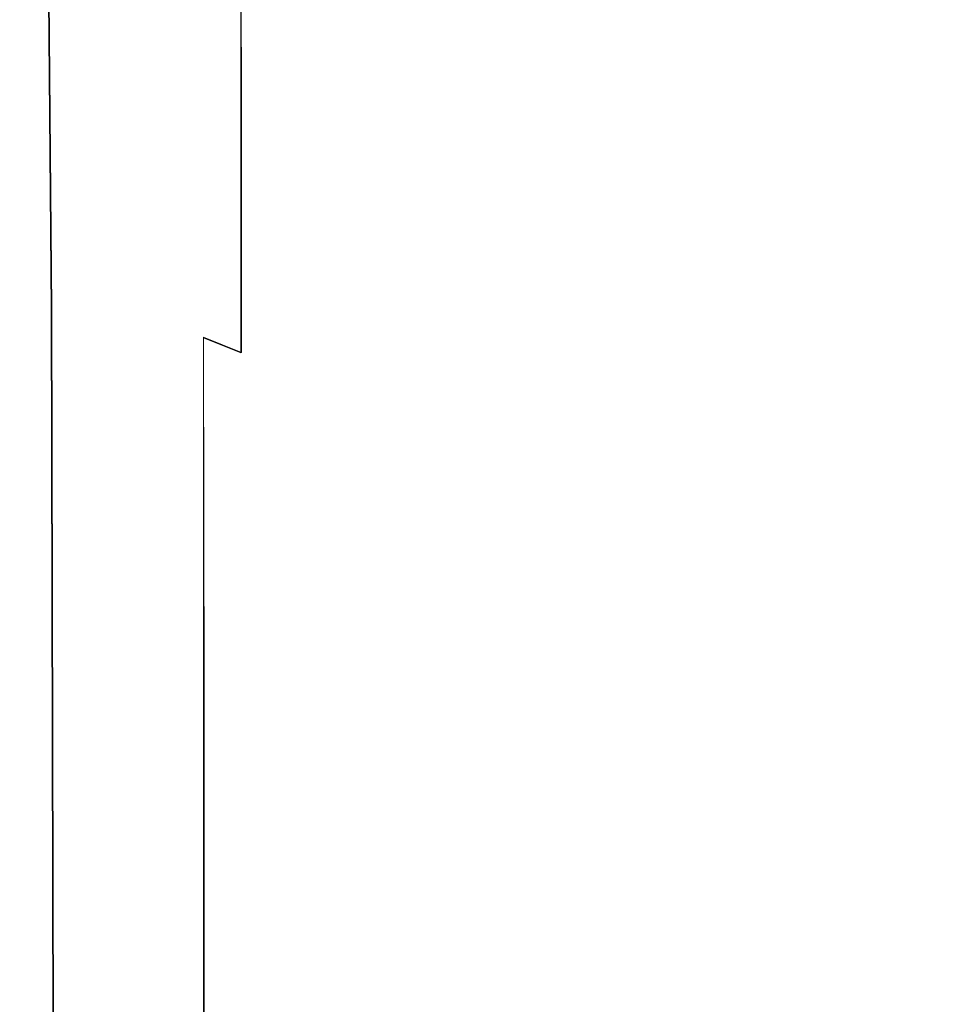
# Model space of a CAD drawing. Extents: x -206 to 206, y -187 to 26.
# Drawn here: x -203 to -181, y -91 to -67 of the extents above; entities that cross this region are included whole.
import ezdxf

# ---------------------------------------------------------------- set-up
doc = ezdxf.new("R2010")
doc.units = 0
doc.header["$LTSCALE"] = 500
doc.header["$MEASUREMENT"] = 0
doc.layers.add('DWXOUTLINES', color=7, linetype='Continuous')
doc.layers.add('EXC-CHROM', color=7, linetype='Continuous')

msp = doc.modelspace()

# ---------------------------------------------------------------- linework, layer by layer
at = {"layer": 'DWXOUTLINES', "color": 0, "lineweight": 0}
for p, q in [((-202.38, -74.18, 124.18), (-202.47, -63.63, 124.18)), ((-197.87, -64.6, 105.86), (-197.86, -69.12, 106.46)), ((-197.86, -69.12, 106.46), (-197.86, -75.23, 107.01)), ((-202.33, -95.35, 124.19), (-202.38, -74.18, 124.18)), ((-198.75, -83.42, 108.38), (-198.76, -74.87, 107.88)), ((-197.86, -75.23, 107.01), (-198.76, -74.87, 107.88)), ((-198.75, -95.18, 108.87), (-198.75, -83.42, 108.38))]:
    msp.add_line(p, q, dxfattribs=at)
at = {"layer": 'EXC-CHROM', "lineweight": 0}
for points, invisible_edges in [([(-196.369, 21.382, 124.245), (-202.582, -1.617, 124.245), (-202.268, -68.094, 124.23), (-196.369, 21.382, 124.245)], 15), ([(-196.369, 21.382, 124.245), (-202.268, -68.094, 124.23), (-202.191, -178.095, 124.235), (-196.369, 21.382, 124.245)], 15), ([(-164.917, -184.841, 124.235), (-196.369, 21.382, 124.245), (-202.191, -178.095, 124.235), (-164.917, -184.841, 124.235)], 15), ([(-164.917, -184.841, 124.235), (-162.204, 20.841, 124.245), (-196.369, 21.382, 124.245), (-164.917, -184.841, 124.235)], 15), ([(-203.022, -13.154, 124.226), (-202.268, -68.094, 124.23), (-202.582, -1.617, 124.245), (-203.022, -13.154, 124.226)], 15), ([(-203.142, -23.119, 124.172), (-202.268, -68.094, 124.23), (-203.022, -13.154, 124.226), (-203.142, -23.119, 124.172)], 15), ([(-202.268, -68.094, 124.23), (-203.142, -23.119, 124.172), (-202.48, -63.636, 124.183), (-202.268, -68.094, 124.23)], 15), ([(-202.673, -60.858, 113.255), (-202.553, -69.037, 113.295), (-202.614, -63.256, 123.932), (-202.673, -60.858, 113.255)], 15), ([(-202.553, -69.037, 113.295), (-202.673, -60.858, 113.255), (-202.614, -63.3, 113.074), (-202.553, -69.037, 113.295)], 15), ([(-202.591, -61.198, 124.087), (-202.614, -63.256, 123.932), (-202.507, -69.1, 124.092), (-202.591, -61.198, 124.087)], 15), ([(-202.48, -63.636, 124.183), (-202.591, -61.198, 124.087), (-202.507, -69.1, 124.092), (-202.48, -63.636, 124.183)], 15), ([(-202.614, -63.256, 123.932), (-202.553, -69.037, 113.295), (-202.532, -71.978, 123.941), (-202.614, -63.256, 123.932)], 15), ([(-202.532, -71.978, 123.941), (-202.507, -69.1, 124.092), (-202.614, -63.256, 123.932), (-202.532, -71.978, 123.941)], 15), ([(-202.518, -65.839, 112.901), (-202.553, -69.037, 113.295), (-202.614, -63.3, 113.074), (-202.518, -65.839, 112.901)], 15), ([(-200.999, -67.269, 110.255), (-200.365, -63.237, 108.82), (-200.345, -67.793, 109.288), (-200.999, -67.269, 110.255)], 15), ([(-199.607, -63.752, 107.774), (-200.345, -67.793, 109.288), (-200.365, -63.237, 108.82), (-199.607, -63.752, 107.774)], 15), ([(-202.507, -69.1, 124.092), (-202.394, -74.194, 124.185), (-202.48, -63.636, 124.183), (-202.507, -69.1, 124.092)], 13), ([(-202.268, -68.094, 124.23), (-202.48, -63.636, 124.183), (-202.394, -74.194, 124.185), (-202.268, -68.094, 124.23)], 15), ([(-200.345, -67.793, 109.288), (-199.607, -63.752, 107.774), (-199.597, -68.301, 108.3), (-200.345, -67.793, 109.288)], 15), ([(-198.775, -64.208, 106.788), (-199.597, -68.301, 108.3), (-199.607, -63.752, 107.774), (-198.775, -64.208, 106.788)], 15), ([(-199.597, -68.301, 108.3), (-198.775, -64.208, 106.788), (-198.771, -68.745, 107.357), (-199.597, -68.301, 108.3)], 15), ([(-197.876, -64.605, 105.861), (-198.771, -68.745, 107.357), (-198.775, -64.208, 106.788), (-197.876, -64.605, 105.861)], 15), ([(-198.771, -68.745, 107.357), (-197.876, -64.605, 105.861), (-197.875, -69.127, 106.462), (-198.771, -68.745, 107.357)], 13), ([(-196.917, -64.944, 104.997), (-197.875, -69.127, 106.462), (-197.876, -64.605, 105.861), (-196.917, -64.944, 104.997)], 15), ([(-197.875, -69.127, 106.462), (-196.917, -64.944, 104.997), (-196.917, -69.449, 105.617), (-197.875, -69.127, 106.462)], 15), ([(-195.907, -65.226, 104.195), (-196.917, -69.449, 105.617), (-196.917, -64.944, 104.997), (-195.907, -65.226, 104.195)], 15), ([(-196.917, -69.449, 105.617), (-195.907, -65.226, 104.195), (-195.907, -69.712, 104.825), (-196.917, -69.449, 105.617)], 15), ([(-194.854, -65.45, 103.458), (-195.907, -69.712, 104.825), (-195.907, -65.226, 104.195), (-194.854, -65.45, 103.458)], 15), ([(-195.907, -69.712, 104.825), (-194.854, -65.45, 103.458), (-194.854, -69.919, 104.087), (-195.907, -69.712, 104.825)], 15), ([(-193.767, -65.63, 102.785), (-194.854, -69.919, 104.087), (-194.854, -65.45, 103.458), (-193.767, -65.63, 102.785)], 15), ([(-194.854, -69.919, 104.087), (-193.767, -65.63, 102.785), (-193.767, -70.083, 103.407), (-194.854, -69.919, 104.087)], 15), ([(-192.657, -65.779, 102.176), (-193.767, -70.083, 103.407), (-193.767, -65.63, 102.785), (-192.657, -65.779, 102.176)], 15), ([(-202.553, -69.037, 113.295), (-202.518, -65.839, 112.901), (-202.465, -72.076, 113.148), (-202.553, -69.037, 113.295)], 15), ([(-202.465, -72.076, 113.148), (-202.518, -65.839, 112.901), (-202.359, -72.179, 112.921), (-202.465, -72.076, 113.148)], 15), ([(-201.984, -66.356, 111.885), (-202.359, -72.179, 112.921), (-202.518, -65.839, 112.901), (-201.984, -66.356, 111.885)], 15), ([(-193.767, -70.083, 103.407), (-192.657, -65.779, 102.176), (-192.657, -70.215, 102.79), (-193.767, -70.083, 103.407)], 15), ([(-191.537, -65.91, 101.632), (-192.657, -70.215, 102.79), (-192.657, -65.779, 102.176), (-191.537, -65.91, 101.632)], 15), ([(-192.657, -70.215, 102.79), (-191.537, -65.91, 101.632), (-191.537, -70.328, 102.239), (-192.657, -70.215, 102.79)], 15), ([(-190.416, -66.035, 101.151), (-191.537, -70.328, 102.239), (-191.537, -65.91, 101.632), (-190.416, -66.035, 101.151)], 15), ([(-191.537, -70.328, 102.239), (-190.416, -66.035, 101.151), (-190.416, -70.435, 101.758), (-191.537, -70.328, 102.239)], 15), ([(-189.294, -66.15, 100.732), (-190.416, -70.435, 101.758), (-190.416, -66.035, 101.151), (-189.294, -66.15, 100.732)], 15), ([(-202.359, -72.179, 112.921), (-201.984, -66.356, 111.885), (-200.966, -73.474, 110.644), (-202.359, -72.179, 112.921)], 15), ([(-200.999, -67.269, 110.255), (-200.966, -73.474, 110.644), (-201.984, -66.356, 111.885), (-200.999, -67.269, 110.255)], 15), ([(-190.416, -70.435, 101.758), (-189.294, -66.15, 100.732), (-189.294, -70.533, 101.344), (-190.416, -70.435, 101.758)], 15), ([(-188.172, -66.252, 100.376), (-189.294, -70.533, 101.344), (-189.294, -66.15, 100.732), (-188.172, -66.252, 100.376)], 15), ([(-189.294, -70.533, 101.344), (-188.172, -66.252, 100.376), (-188.172, -70.62, 100.992), (-189.294, -70.533, 101.344)], 15), ([(-187.05, -66.336, 100.079), (-188.172, -70.62, 100.992), (-188.172, -66.252, 100.376), (-187.05, -66.336, 100.079)], 15), ([(-188.172, -70.62, 100.992), (-187.05, -66.336, 100.079), (-187.05, -70.692, 100.697), (-188.172, -70.62, 100.992)], 15), ([(-185.927, -66.398, 99.842), (-187.05, -70.692, 100.697), (-187.05, -66.336, 100.079), (-185.927, -66.398, 99.842)], 15), ([(-187.05, -70.692, 100.697), (-185.927, -66.398, 99.842), (-185.927, -70.748, 100.457), (-187.05, -70.692, 100.697)], 15), ([(-184.804, -66.443, 99.659), (-185.927, -70.748, 100.457), (-185.927, -66.398, 99.842), (-184.804, -66.443, 99.659)], 15), ([(-185.927, -70.748, 100.457), (-184.804, -66.443, 99.659), (-184.804, -70.788, 100.267), (-185.927, -70.748, 100.457)], 15), ([(-183.681, -66.473, 99.524), (-184.804, -70.788, 100.267), (-184.804, -66.443, 99.659), (-183.681, -66.473, 99.524)], 15), ([(-184.804, -70.788, 100.267), (-183.681, -66.473, 99.524), (-183.681, -70.817, 100.125), (-184.804, -70.788, 100.267)], 15), ([(-182.558, -66.491, 99.432), (-183.681, -70.817, 100.125), (-183.681, -66.473, 99.524), (-182.558, -66.491, 99.432)], 15), ([(-183.681, -70.817, 100.125), (-182.558, -66.491, 99.432), (-182.558, -70.835, 100.025), (-183.681, -70.817, 100.125)], 15), ([(-182.558, -66.491, 99.432), (-181.434, -70.847, 99.966), (-182.558, -70.835, 100.025), (-182.558, -66.491, 99.432)], 15), ([(-181.434, -70.847, 99.966), (-182.558, -66.491, 99.432), (-181.434, -66.503, 99.376), (-181.434, -70.847, 99.966)], 15), ([(-181.434, -66.503, 99.376), (-180.311, -70.85, 99.946), (-181.434, -70.847, 99.966), (-181.434, -66.503, 99.376)], 15), ([(-180.311, -70.85, 99.946), (-181.434, -66.503, 99.376), (-180.311, -66.507, 99.358), (-180.311, -70.85, 99.946)], 15), ([(-200.345, -67.793, 109.288), (-200.966, -73.474, 110.644), (-200.999, -67.269, 110.255), (-200.345, -67.793, 109.288)], 15), ([(-200.966, -73.474, 110.644), (-200.345, -67.793, 109.288), (-200.324, -73.977, 109.727), (-200.966, -73.474, 110.644)], 15), ([(-199.597, -68.301, 108.3), (-200.324, -73.977, 109.727), (-200.345, -67.793, 109.288), (-199.597, -68.301, 108.3)], 15), ([(-202.268, -68.094, 124.23), (-202.394, -74.194, 124.185), (-202.341, -95.359, 124.188), (-202.268, -68.094, 124.23)], 15), ([(-202.341, -95.359, 124.188), (-202.191, -178.095, 124.235), (-202.268, -68.094, 124.23), (-202.341, -95.359, 124.188)], 15), ([(-200.324, -73.977, 109.727), (-199.597, -68.301, 108.3), (-199.587, -74.463, 108.785), (-200.324, -73.977, 109.727)], 15), ([(-198.771, -68.745, 107.357), (-199.587, -74.463, 108.785), (-199.597, -68.301, 108.3), (-198.771, -68.745, 107.357)], 15), ([(-199.587, -74.463, 108.785), (-198.771, -68.745, 107.357), (-198.767, -74.883, 107.879), (-199.587, -74.463, 108.785)], 15), ([(-197.875, -69.127, 106.462), (-198.767, -74.883, 107.879), (-198.771, -68.745, 107.357), (-197.875, -69.127, 106.462)], 15), ([(-202.465, -72.076, 113.148), (-202.505, -76.91, 113.551), (-202.553, -69.037, 113.295), (-202.465, -72.076, 113.148)], 15), ([(-202.505, -76.91, 113.551), (-202.532, -71.978, 123.941), (-202.553, -69.037, 113.295), (-202.505, -76.91, 113.551)], 15), ([(-202.49, -83.129, 123.951), (-202.507, -69.1, 124.092), (-202.532, -71.978, 123.941), (-202.49, -83.129, 123.951)], 15), ([(-202.394, -74.194, 124.185), (-202.507, -69.1, 124.092), (-202.446, -80.785, 124.097), (-202.394, -74.194, 124.185)], 15), ([(-202.507, -69.1, 124.092), (-202.49, -83.129, 123.951), (-202.446, -80.785, 124.097), (-202.507, -69.1, 124.092)], 15), ([(-198.767, -74.883, 107.879), (-197.875, -69.127, 106.462), (-197.874, -75.241, 107.012), (-198.767, -74.883, 107.879)], 13), ([(-196.917, -69.449, 105.617), (-197.874, -75.241, 107.012), (-197.875, -69.127, 106.462), (-196.917, -69.449, 105.617)], 15), ([(-197.874, -75.241, 107.012), (-196.917, -69.449, 105.617), (-196.917, -75.539, 106.187), (-197.874, -75.241, 107.012)], 15), ([(-195.907, -69.712, 104.825), (-196.917, -75.539, 106.187), (-196.917, -69.449, 105.617), (-195.907, -69.712, 104.825)], 15), ([(-196.917, -75.539, 106.187), (-195.907, -69.712, 104.825), (-195.907, -75.78, 105.406), (-196.917, -75.539, 106.187)], 15), ([(-194.854, -69.919, 104.087), (-195.907, -75.78, 105.406), (-195.907, -69.712, 104.825), (-194.854, -69.919, 104.087)], 15), ([(-195.907, -75.78, 105.406), (-194.854, -69.919, 104.087), (-194.854, -75.967, 104.671), (-195.907, -75.78, 105.406)], 15), ([(-193.767, -70.083, 103.407), (-194.854, -75.967, 104.671), (-194.854, -69.919, 104.087), (-193.767, -70.083, 103.407)], 15), ([(-194.854, -75.967, 104.671), (-193.767, -70.083, 103.407), (-193.767, -76.112, 103.99), (-194.854, -75.967, 104.671)], 15), ([(-192.657, -70.215, 102.79), (-193.767, -76.112, 103.99), (-193.767, -70.083, 103.407), (-192.657, -70.215, 102.79)], 15), ([(-193.767, -76.112, 103.99), (-192.657, -70.215, 102.79), (-192.657, -76.226, 103.369), (-193.767, -76.112, 103.99)], 15), ([(-191.537, -70.328, 102.239), (-192.657, -76.226, 103.369), (-192.657, -70.215, 102.79), (-191.537, -70.328, 102.239)], 15), ([(-192.657, -76.226, 103.369), (-191.537, -70.328, 102.239), (-191.537, -76.321, 102.817), (-192.657, -76.226, 103.369)], 15), ([(-190.416, -70.435, 101.758), (-191.537, -76.321, 102.817), (-191.537, -70.328, 102.239), (-190.416, -70.435, 101.758)], 15), ([(-191.537, -76.321, 102.817), (-190.416, -70.435, 101.758), (-190.416, -76.411, 102.339), (-191.537, -76.321, 102.817)], 15), ([(-189.294, -70.533, 101.344), (-190.416, -76.411, 102.339), (-190.416, -70.435, 101.758), (-189.294, -70.533, 101.344)], 15), ([(-190.416, -76.411, 102.339), (-189.294, -70.533, 101.344), (-189.294, -76.492, 101.929), (-190.416, -76.411, 102.339)], 15), ([(-188.172, -70.62, 100.992), (-189.294, -76.492, 101.929), (-189.294, -70.533, 101.344), (-188.172, -70.62, 100.992)], 15), ([(-189.294, -76.492, 101.929), (-188.172, -70.62, 100.992), (-188.172, -76.564, 101.582), (-189.294, -76.492, 101.929)], 15), ([(-187.05, -70.692, 100.697), (-188.172, -76.564, 101.582), (-188.172, -70.62, 100.992), (-187.05, -70.692, 100.697)], 15), ([(-188.172, -76.564, 101.582), (-187.05, -70.692, 100.697), (-187.05, -76.625, 101.29), (-188.172, -76.564, 101.582)], 15), ([(-185.927, -70.748, 100.457), (-187.05, -76.625, 101.29), (-187.05, -70.692, 100.697), (-185.927, -70.748, 100.457)], 15), ([(-187.05, -76.625, 101.29), (-185.927, -70.748, 100.457), (-185.927, -76.672, 101.047), (-187.05, -76.625, 101.29)], 15), ([(-184.804, -70.788, 100.267), (-185.927, -76.672, 101.047), (-185.927, -70.748, 100.457), (-184.804, -70.788, 100.267)], 15), ([(-185.927, -76.672, 101.047), (-184.804, -70.788, 100.267), (-184.804, -76.709, 100.851), (-185.927, -76.672, 101.047)], 15), ([(-183.681, -70.817, 100.125), (-184.804, -76.709, 100.851), (-184.804, -70.788, 100.267), (-183.681, -70.817, 100.125)], 15), ([(-184.804, -76.709, 100.851), (-183.681, -70.817, 100.125), (-183.681, -76.735, 100.701), (-184.804, -76.709, 100.851)], 15), ([(-182.558, -70.835, 100.025), (-183.681, -76.735, 100.701), (-183.681, -70.817, 100.125), (-182.558, -70.835, 100.025)], 15), ([(-183.681, -76.735, 100.701), (-182.558, -70.835, 100.025), (-182.558, -76.753, 100.594), (-183.681, -76.735, 100.701)], 15), ([(-181.434, -76.763, 100.531), (-182.558, -70.835, 100.025), (-181.434, -70.847, 99.966), (-181.434, -76.763, 100.531)], 15), ([(-182.558, -70.835, 100.025), (-181.434, -76.763, 100.531), (-182.558, -76.753, 100.594), (-182.558, -70.835, 100.025)], 15), ([(-180.311, -76.767, 100.51), (-181.434, -70.847, 99.966), (-180.311, -70.85, 99.946), (-180.311, -76.767, 100.51)], 15), ([(-181.434, -70.847, 99.966), (-180.311, -76.767, 100.51), (-181.434, -76.763, 100.531), (-181.434, -70.847, 99.966)], 15), ([(-202.532, -71.978, 123.941), (-202.496, -97.732, 114.431), (-202.49, -83.129, 123.951), (-202.532, -71.978, 123.941)], 15), ([(-202.496, -97.732, 114.431), (-202.532, -71.978, 123.941), (-202.505, -76.91, 113.551), (-202.496, -97.732, 114.431)], 15), ([(-202.505, -76.91, 113.551), (-202.465, -72.076, 113.148), (-202.422, -80.879, 113.431), (-202.505, -76.91, 113.551)], 15), ([(-202.359, -72.179, 112.921), (-202.422, -80.879, 113.431), (-202.465, -72.076, 113.148), (-202.359, -72.179, 112.921)], 15), ([(-202.422, -80.879, 113.431), (-202.359, -72.179, 112.921), (-202.322, -80.968, 113.227), (-202.422, -80.879, 113.431)], 15), ([(-200.966, -73.474, 110.644), (-202.322, -80.968, 113.227), (-202.359, -72.179, 112.921), (-200.966, -73.474, 110.644)], 15), ([(-202.322, -80.968, 113.227), (-200.966, -73.474, 110.644), (-200.939, -82.158, 111.033), (-202.322, -80.968, 113.227)], 15), ([(-200.324, -73.977, 109.727), (-200.939, -82.158, 111.033), (-200.966, -73.474, 110.644), (-200.324, -73.977, 109.727)], 15), ([(-200.939, -82.158, 111.033), (-200.324, -73.977, 109.727), (-200.307, -82.614, 110.153), (-200.939, -82.158, 111.033)], 15), ([(-199.587, -74.463, 108.785), (-200.307, -82.614, 110.153), (-200.324, -73.977, 109.727), (-199.587, -74.463, 108.785)], 15), ([(-202.446, -80.785, 124.097), (-202.341, -95.359, 124.188), (-202.394, -74.194, 124.185), (-202.446, -80.785, 124.097)], 13), ([(-200.307, -82.614, 110.153), (-199.587, -74.463, 108.785), (-199.578, -83.052, 109.248), (-200.307, -82.614, 110.153)], 15), ([(-198.767, -74.883, 107.879), (-199.578, -83.052, 109.248), (-199.587, -74.463, 108.785), (-198.767, -74.883, 107.879)], 15), ([(-199.578, -83.052, 109.248), (-198.767, -74.883, 107.879), (-198.763, -83.43, 108.376), (-199.578, -83.052, 109.248)], 13), ([(-197.874, -75.241, 107.012), (-198.763, -83.43, 108.376), (-198.767, -74.883, 107.879), (-197.874, -75.241, 107.012)], 11), ([(-198.763, -83.43, 108.376), (-197.874, -75.241, 107.012), (-197.873, -83.748, 107.539), (-198.763, -83.43, 108.376)], 15), ([(-196.917, -75.539, 106.187), (-197.873, -83.748, 107.539), (-197.874, -75.241, 107.012), (-196.917, -75.539, 106.187)], 15), ([(-197.873, -83.748, 107.539), (-196.917, -75.539, 106.187), (-196.917, -84.012, 106.738), (-197.873, -83.748, 107.539)], 15), ([(-195.907, -75.78, 105.406), (-196.917, -84.012, 106.738), (-196.917, -75.539, 106.187), (-195.907, -75.78, 105.406)], 15), ([(-196.917, -84.012, 106.738), (-195.907, -75.78, 105.406), (-195.907, -84.223, 105.976), (-196.917, -84.012, 106.738)], 15), ([(-194.854, -75.967, 104.671), (-195.907, -84.223, 105.976), (-195.907, -75.78, 105.406), (-194.854, -75.967, 104.671)], 15), ([(-195.907, -84.223, 105.976), (-194.854, -75.967, 104.671), (-194.854, -84.384, 105.253), (-195.907, -84.223, 105.976)], 15), ([(-193.767, -76.112, 103.99), (-194.854, -84.384, 105.253), (-194.854, -75.967, 104.671), (-193.767, -76.112, 103.99)], 15), ([(-194.854, -84.384, 105.253), (-193.767, -76.112, 103.99), (-193.767, -84.506, 104.579), (-194.854, -84.384, 105.253)], 15), ([(-192.657, -76.226, 103.369), (-193.767, -84.506, 104.579), (-193.767, -76.112, 103.99), (-192.657, -76.226, 103.369)], 15), ([(-193.767, -84.506, 104.579), (-192.657, -76.226, 103.369), (-192.657, -84.601, 103.964), (-193.767, -84.506, 104.579)], 15), ([(-191.537, -76.321, 102.817), (-192.657, -84.601, 103.964), (-192.657, -76.226, 103.369), (-191.537, -76.321, 102.817)], 15), ([(-192.657, -84.601, 103.964), (-191.537, -76.321, 102.817), (-191.537, -84.678, 103.416), (-192.657, -84.601, 103.964)], 15), ([(-190.416, -76.411, 102.339), (-191.537, -84.678, 103.416), (-191.537, -76.321, 102.817), (-190.416, -76.411, 102.339)], 15), ([(-191.537, -84.678, 103.416), (-190.416, -76.411, 102.339), (-190.416, -84.75, 102.944), (-191.537, -84.678, 103.416)], 15), ([(-189.294, -76.492, 101.929), (-190.416, -84.75, 102.944), (-190.416, -76.411, 102.339), (-189.294, -76.492, 101.929)], 15), ([(-190.416, -84.75, 102.944), (-189.294, -76.492, 101.929), (-189.294, -84.815, 102.542), (-190.416, -84.75, 102.944)], 15), ([(-188.172, -76.564, 101.582), (-189.294, -84.815, 102.542), (-189.294, -76.492, 101.929), (-188.172, -76.564, 101.582)], 15), ([(-189.294, -84.815, 102.542), (-188.172, -76.564, 101.582), (-188.172, -84.872, 102.2), (-189.294, -84.815, 102.542)], 15), ([(-187.05, -76.625, 101.29), (-188.172, -84.872, 102.2), (-188.172, -76.564, 101.582), (-187.05, -76.625, 101.29)], 15), ([(-188.172, -84.872, 102.2), (-187.05, -76.625, 101.29), (-187.05, -84.921, 101.91), (-188.172, -84.872, 102.2)], 15), ([(-185.927, -76.672, 101.047), (-187.05, -84.921, 101.91), (-187.05, -76.625, 101.29), (-185.927, -76.672, 101.047)], 15), ([(-187.05, -84.921, 101.91), (-185.927, -76.672, 101.047), (-185.927, -84.96, 101.664), (-187.05, -84.921, 101.91)], 15), ([(-184.804, -76.709, 100.851), (-185.927, -84.96, 101.664), (-185.927, -76.672, 101.047), (-184.804, -76.709, 100.851)], 15), ([(-202.496, -97.732, 114.431), (-202.505, -76.91, 113.551), (-202.453, -95.092, 114.005), (-202.496, -97.732, 114.431)], 15), ([(-202.422, -80.879, 113.431), (-202.453, -95.092, 114.005), (-202.505, -76.91, 113.551), (-202.422, -80.879, 113.431)], 15), ([(-185.927, -84.96, 101.664), (-184.804, -76.709, 100.851), (-184.804, -84.991, 101.462), (-185.927, -84.96, 101.664)], 15), ([(-183.681, -76.735, 100.701), (-184.804, -84.991, 101.462), (-184.804, -76.709, 100.851), (-183.681, -76.735, 100.701)], 15), ([(-184.804, -84.991, 101.462), (-183.681, -76.735, 100.701), (-183.681, -85.014, 101.305), (-184.804, -84.991, 101.462)], 15), ([(-182.558, -76.753, 100.594), (-183.681, -85.014, 101.305), (-183.681, -76.735, 100.701), (-182.558, -76.753, 100.594)], 15), ([(-183.681, -85.014, 101.305), (-182.558, -76.753, 100.594), (-182.558, -85.03, 101.192), (-183.681, -85.014, 101.305)], 15), ([(-181.434, -85.039, 101.125), (-182.558, -76.753, 100.594), (-181.434, -76.763, 100.531), (-181.434, -85.039, 101.125)], 15), ([(-182.558, -76.753, 100.594), (-181.434, -85.039, 101.125), (-182.558, -85.03, 101.192), (-182.558, -76.753, 100.594)], 15), ([(-180.311, -85.043, 101.102), (-181.434, -76.763, 100.531), (-180.311, -76.767, 100.51), (-180.311, -85.043, 101.102)], 15), ([(-181.434, -76.763, 100.531), (-180.311, -85.043, 101.102), (-181.434, -85.039, 101.125), (-181.434, -76.763, 100.531)], 15), ([(-202.446, -80.785, 124.097), (-202.49, -83.129, 123.951), (-202.419, -99.559, 124.104), (-202.446, -80.785, 124.097)], 15), ([(-202.453, -95.092, 114.005), (-202.422, -80.879, 113.431), (-202.391, -95.71, 113.833), (-202.453, -95.092, 114.005)], 15), ([(-202.341, -95.359, 124.188), (-202.446, -80.785, 124.097), (-202.419, -99.559, 124.104), (-202.341, -95.359, 124.188)], 15), ([(-202.322, -80.968, 113.227), (-202.391, -95.71, 113.833), (-202.422, -80.879, 113.431), (-202.322, -80.968, 113.227)], 15), ([(-202.391, -95.71, 113.833), (-202.322, -80.968, 113.227), (-202.114, -97.448, 113.39), (-202.391, -95.71, 113.833)], 15), ([(-202.114, -97.448, 113.39), (-202.322, -80.968, 113.227), (-200.939, -82.158, 111.033), (-202.114, -97.448, 113.39)], 15), ([(-202.114, -97.448, 113.39), (-200.939, -82.158, 111.033), (-201.015, -96.577, 111.648), (-202.114, -97.448, 113.39)], 15), ([(-200.307, -82.614, 110.153), (-201.015, -96.577, 111.648), (-200.939, -82.158, 111.033), (-200.307, -82.614, 110.153)], 15), ([(-201.015, -96.577, 111.648), (-200.307, -82.614, 110.153), (-200.297, -94.528, 110.584), (-201.015, -96.577, 111.648)], 15), ([(-199.578, -83.052, 109.248), (-200.297, -94.528, 110.584), (-200.307, -82.614, 110.153), (-199.578, -83.052, 109.248)], 15), ([(-202.49, -83.129, 123.951), (-202.496, -97.732, 114.431), (-202.459, -112.344, 123.972), (-202.49, -83.129, 123.951)], 15), ([(-202.459, -112.344, 123.972), (-202.419, -99.559, 124.104), (-202.49, -83.129, 123.951), (-202.459, -112.344, 123.972)], 15), ([(-200.297, -94.528, 110.584), (-199.578, -83.052, 109.248), (-199.573, -94.886, 109.709), (-200.297, -94.528, 110.584)], 15), ([(-198.763, -83.43, 108.376), (-199.573, -94.886, 109.709), (-199.578, -83.052, 109.248), (-198.763, -83.43, 108.376)], 15), ([(-199.573, -94.886, 109.709), (-198.763, -83.43, 108.376), (-198.761, -95.192, 108.871), (-199.573, -94.886, 109.709)], 13), ([(-197.873, -83.748, 107.539), (-198.761, -95.192, 108.871), (-198.763, -83.43, 108.376), (-197.873, -83.748, 107.539)], 15), ([(-198.761, -95.192, 108.871), (-197.873, -83.748, 107.539), (-197.872, -95.451, 108.07), (-198.761, -95.192, 108.871)], 15), ([(-196.917, -84.012, 106.738), (-197.872, -95.451, 108.07), (-197.873, -83.748, 107.539), (-196.917, -84.012, 106.738)], 15), ([(-197.872, -95.451, 108.07), (-196.917, -84.012, 106.738), (-196.917, -95.663, 107.303), (-197.872, -95.451, 108.07)], 15), ([(-195.907, -84.223, 105.976), (-196.917, -95.663, 107.303), (-196.917, -84.012, 106.738), (-195.907, -84.223, 105.976)], 15), ([(-196.917, -95.663, 107.303), (-195.907, -84.223, 105.976), (-195.907, -95.831, 106.572), (-196.917, -95.663, 107.303)], 15), ([(-194.854, -84.384, 105.253), (-195.907, -95.831, 106.572), (-195.907, -84.223, 105.976), (-194.854, -84.384, 105.253)], 15), ([(-195.907, -95.831, 106.572), (-194.854, -84.384, 105.253), (-194.854, -95.959, 105.874), (-195.907, -95.831, 106.572)], 15), ([(-193.767, -84.506, 104.579), (-194.854, -95.959, 105.874), (-194.854, -84.384, 105.253), (-193.767, -84.506, 104.579)], 15), ([(-194.854, -95.959, 105.874), (-193.767, -84.506, 104.579), (-193.767, -96.055, 105.221), (-194.854, -95.959, 105.874)], 15), ([(-192.657, -84.601, 103.964), (-193.767, -96.055, 105.221), (-193.767, -84.506, 104.579), (-192.657, -84.601, 103.964)], 15), ([(-193.767, -96.055, 105.221), (-192.657, -84.601, 103.964), (-192.657, -96.127, 104.621), (-193.767, -96.055, 105.221)], 15), ([(-191.537, -84.678, 103.416), (-192.657, -96.127, 104.621), (-192.657, -84.601, 103.964), (-191.537, -84.678, 103.416)], 15), ([(-192.657, -96.127, 104.621), (-191.537, -84.678, 103.416), (-191.537, -96.186, 104.087), (-192.657, -96.127, 104.621)], 15), ([(-190.416, -84.75, 102.944), (-191.537, -96.186, 104.087), (-191.537, -84.678, 103.416), (-190.416, -84.75, 102.944)], 15), ([(-191.537, -96.186, 104.087), (-190.416, -84.75, 102.944), (-190.416, -96.24, 103.627), (-191.537, -96.186, 104.087)], 15), ([(-189.294, -84.815, 102.542), (-190.416, -96.24, 103.627), (-190.416, -84.75, 102.944), (-189.294, -84.815, 102.542)], 15), ([(-190.416, -96.24, 103.627), (-189.294, -84.815, 102.542), (-189.294, -96.288, 103.234), (-190.416, -96.24, 103.627)], 15), ([(-188.172, -84.872, 102.2), (-189.294, -96.288, 103.234), (-189.294, -84.815, 102.542), (-188.172, -84.872, 102.2)], 15), ([(-189.294, -96.288, 103.234), (-188.172, -84.872, 102.2), (-188.172, -96.331, 102.897), (-189.294, -96.288, 103.234)], 15), ([(-187.05, -84.921, 101.91), (-188.172, -96.331, 102.897), (-188.172, -84.872, 102.2), (-187.05, -84.921, 101.91)], 15), ([(-188.172, -96.331, 102.897), (-187.05, -84.921, 101.91), (-185.927, -96.398, 102.361), (-188.172, -96.331, 102.897)], 15), ([(-185.927, -84.96, 101.664), (-185.927, -96.398, 102.361), (-187.05, -84.921, 101.91), (-185.927, -84.96, 101.664)], 15), ([(-184.804, -84.991, 101.462), (-185.927, -96.398, 102.361), (-185.927, -84.96, 101.664), (-184.804, -84.991, 101.462)], 15), ([(-185.927, -96.398, 102.361), (-184.804, -84.991, 101.462), (-184.804, -96.422, 102.154), (-185.927, -96.398, 102.361)], 15), ([(-183.681, -85.014, 101.305), (-184.804, -96.422, 102.154), (-184.804, -84.991, 101.462), (-183.681, -85.014, 101.305)], 15), ([(-184.804, -96.422, 102.154), (-183.681, -85.014, 101.305), (-183.681, -96.441, 101.991), (-184.804, -96.422, 102.154)], 15), ([(-182.558, -85.03, 101.192), (-183.681, -96.441, 101.991), (-183.681, -85.014, 101.305), (-182.558, -85.03, 101.192)], 15), ([(-183.681, -96.441, 101.991), (-182.558, -85.03, 101.192), (-182.558, -96.454, 101.872), (-183.681, -96.441, 101.991)], 15), ([(-181.434, -85.039, 101.125), (-182.558, -96.454, 101.872), (-182.558, -85.03, 101.192), (-181.434, -85.039, 101.125)], 15), ([(-182.558, -96.454, 101.872), (-181.434, -85.039, 101.125), (-181.434, -96.462, 101.801), (-182.558, -96.454, 101.872)], 15), ([(-180.311, -85.043, 101.102), (-181.434, -96.462, 101.801), (-181.434, -85.039, 101.125), (-180.311, -85.043, 101.102)], 15), ([(-181.434, -96.462, 101.801), (-180.311, -85.043, 101.102), (-180.311, -96.464, 101.778), (-181.434, -96.462, 101.801)], 15)]:
    msp.add_3dface(points, dxfattribs=dict(at, invisible_edges=invisible_edges))

doc.saveas('drawing.dxf')
